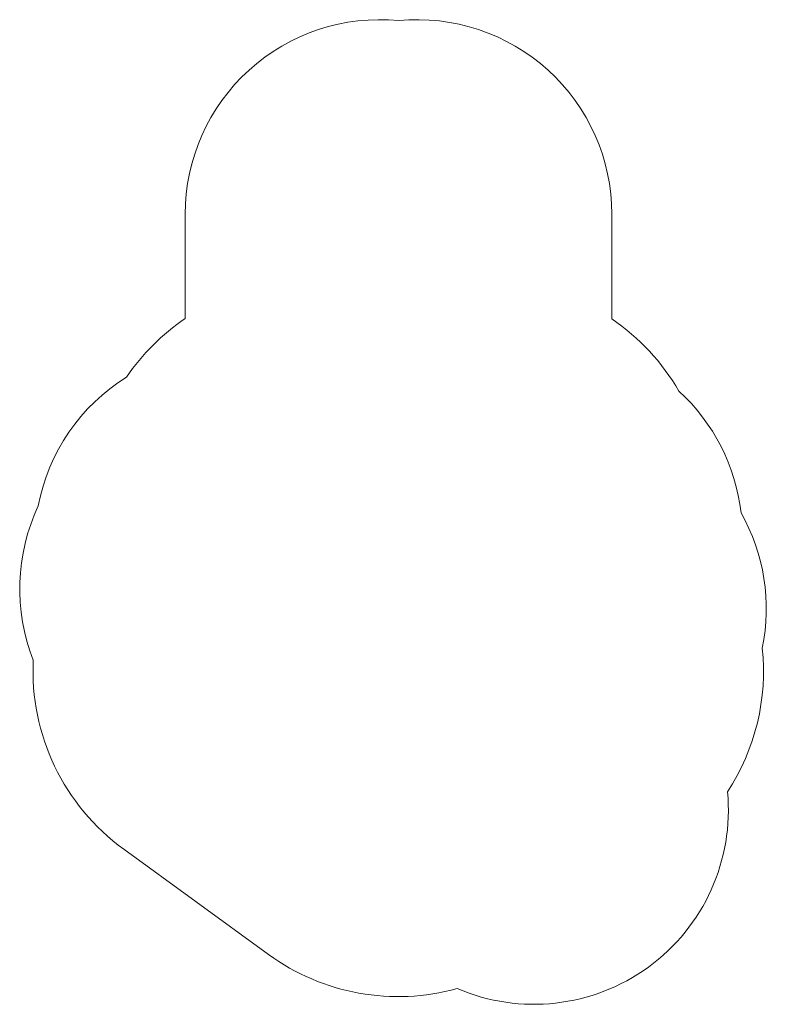
# Model space of a CAD drawing. Units: millimetres. Extents: x 10094 to 15851, y -3762 to 3835.
import ezdxf

# ---------------------------------------------------------------- set-up
doc = ezdxf.new("R2010")
doc.units = ezdxf.units.MM
doc.layers.add('omkreds', color=7, linetype='Continuous', lineweight=9)

msp = doc.modelspace()

# ---------------------------------------------------------------- linework, layer by layer
at = {"layer": 'omkreds'}
msp.add_line((11370.3, 2335.1, 1.4), (11370.3, 1529.5, 1.4), dxfattribs=at)
at = {"layer": 'omkreds', "elevation": 1.4}
msp.add_lwpolyline([(14660.3, 1526.7), (14660.3, 2334.8, 0.442628), (13016.5, 3827.9)], format="xyb", dxfattribs=at)
at = {"layer": 'omkreds'}
for points in [[(11370.3, 1529.5, 0.095), (10917.2, 1077.1, 0.095)], [(15177.5, 968.6, 0.113333), (14660.3, 1526.7, 0.113333)], [(15552.3, -2122.2, 0.17286), (15820.3, -1012.8)], [(10198.5, -1106.8, 0.253047), (10896.6, -2565.5), (12012.8, -3377.3, 0.228778), (13467.6, -3640.4)]]:
    msp.add_lwpolyline(points, format="xyb", dxfattribs=at)
for centre, start, end in [((12870.3, 2335.1, 1.4), 84.40761, 180), ((11711.4, -195.4), 121.96815, 169.27689), ((14165.8, -138.8), 6.46314, 47.58752), ((11594, -556.8), 154.72286, 201.5099), ((14351.2, -709.5), 348.33446, 29.53706), ((14058.9, -2261.9), 246.78366, 5.34235)]:
    msp.add_arc(centre, 1500, start, end, dxfattribs=at)

doc.saveas('drawing.dxf')
